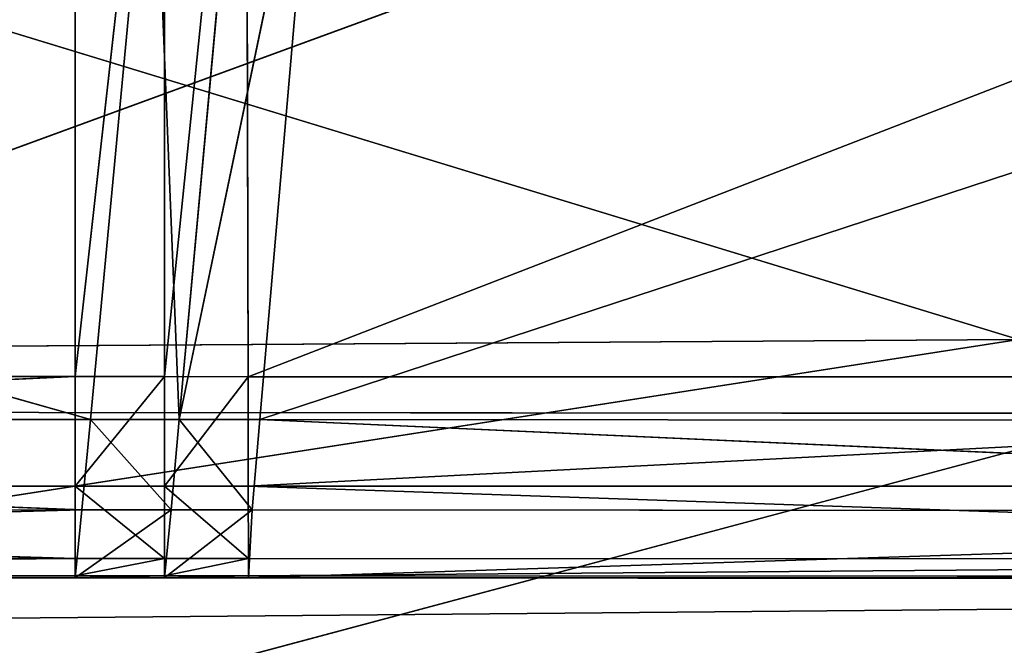
# Model space of a CAD drawing. Extents: x -0.66 to 0.78, y -0.75 to 0.75.
# Drawn here: x 0.34 to 0.37, y -0.69 to -0.67 of the extents above; entities that cross this region are included whole.
import ezdxf

# ---------------------------------------------------------------- set-up
doc = ezdxf.new("R2010")
doc.units = 0
doc.header["$LTSCALE"] = 0.0254
doc.layers.get('0').update_dxf_attribs({"color": 13, "linetype": 'CONTINUOUS'})

# ---------------------------------------------------------------- blocks, each defined once
blk = doc.blocks.new('SEDILE')
at = {"color": 0}
for p, q in [((0.44698, -0.687108, 0.993668), (0.393768, -0.706602, 0.996264)), ((0.44698, -0.687108, 0.993668), (0.393768, -0.706602, 0.996264)), ((0.442946, -0.704542, 1.18602), (0.390248, -0.688449, 1.194002)), ((0.442946, -0.704542, 1.18602), (0.390248, -0.688449, 1.194002)), ((0.390388, -0.704886, 1.189858), (0.442946, -0.704542, 1.18602)), ((0.390388, -0.704886, 1.189858), (0.442946, -0.704542, 1.18602)), ((0.442946, -0.704542, 1.18602), (0.39042, -0.712708, 1.186497)), ((0.442946, -0.704542, 1.18602), (0.39042, -0.712708, 1.186497)), ((0.393606, -0.720866, 1.001677), (0.446792, -0.70665, 0.995597)), ((0.393606, -0.720866, 1.001677), (0.446792, -0.70665, 0.995597)), ((0.446792, -0.70665, 0.995597), (0.393768, -0.706602, 0.996264)), ((0.446792, -0.70665, 0.995597), (0.393768, -0.706602, 0.996264)), ((0.39042, -0.712708, 1.186497), (0.442821, -0.712243, 1.1824)), ((0.39042, -0.712708, 1.186497), (0.442821, -0.712243, 1.1824))]:
    blk.add_line(p, q, dxfattribs=at)
at = {"color": 252}
mesh = blk.add_polyface(dxfattribs=at)
corners = [(0.44698, -0.687108, 0.993668), (0.393768, -0.706602, 0.996264), (0.39393, -0.684976, 0.993943)]
mesh.append_faces([[corners[k] for k in face] for face in [(0, 1, 2)]], dxfattribs={"color": 252})
mesh = blk.add_polyface(dxfattribs=at)
corners = [(0.44698, -0.687108, 0.993668), (0.446792, -0.70665, 0.995597), (0.393768, -0.706602, 0.996264)]
mesh.append_faces([[corners[k] for k in face] for face in [(0, 1, 2)]], dxfattribs={"color": 252})
mesh = blk.add_polyface(dxfattribs=at)
corners = [(0.443037, -0.688239, 1.189883), (0.390248, -0.688449, 1.194002), (0.442946, -0.704542, 1.18602)]
mesh.append_faces([[corners[k] for k in face] for face in [(0, 1, 2)]], dxfattribs={"color": 252})
mesh = blk.add_polyface(dxfattribs=at)
corners = [(0.442946, -0.704542, 1.18602), (0.390248, -0.688449, 1.194002), (0.390388, -0.704886, 1.189858)]
mesh.append_faces([[corners[k] for k in face] for face in [(0, 1, 2)]], dxfattribs={"color": 252})
mesh = blk.add_polyface(dxfattribs=at)
corners = [(0.442946, -0.704542, 1.18602), (0.390388, -0.704886, 1.189858), (0.39042, -0.712708, 1.186497)]
mesh.append_faces([[corners[k] for k in face] for face in [(0, 1, 2)]], dxfattribs={"color": 252})
mesh = blk.add_polyface(dxfattribs=at)
corners = [(0.442946, -0.704542, 1.18602), (0.39042, -0.712708, 1.186497), (0.442821, -0.712243, 1.1824)]
mesh.append_faces([[corners[k] for k in face] for face in [(0, 1, 2)]], dxfattribs={"color": 252})
mesh = blk.add_polyface(dxfattribs=at)
corners = [(0.446792, -0.70665, 0.995597), (0.393606, -0.720866, 1.001677), (0.393768, -0.706602, 0.996264)]
mesh.append_faces([[corners[k] for k in face] for face in [(0, 1, 2)]], dxfattribs={"color": 252})
mesh = blk.add_polyface(dxfattribs=at)
corners = [(0.446792, -0.70665, 0.995597), (0.446586, -0.719902, 1.001543), (0.393606, -0.720866, 1.001677)]
mesh.append_faces([[corners[k] for k in face] for face in [(0, 1, 2)]], dxfattribs={"color": 252})
mesh = blk.add_polyface(dxfattribs=at)
corners = [(0.442821, -0.712243, 1.1824), (0.39042, -0.712708, 1.186497), (0.442709, -0.715942, 1.179979)]
mesh.append_faces([[corners[k] for k in face] for face in [(0, 1, 2)]], dxfattribs={"color": 252})
mesh = blk.add_polyface(dxfattribs=at)
corners = [(0.442709, -0.715942, 1.179979), (0.39042, -0.712708, 1.186497), (0.390439, -0.716831, 1.183956)]
mesh.append_faces([[corners[k] for k in face] for face in [(0, 1, 2)]], dxfattribs={"color": 252})
blk = doc.blocks.new('STRUTTURA')
at = {"color": 0}
for p, q in [((0.416021, -0.7056, 0.969969), (0.416021, -0.682776, 0.969188)), ((0.416021, -0.7056, 0.969969), (0.416021, -0.682776, 0.969188)), ((0.416021, -0.7056, 0.969969), (0.418571, -0.682776, 0.969188)), ((0.416021, -0.7056, 0.969969), (0.418571, -0.682776, 0.969188)), ((0.418571, -0.682776, 0.969188), (0.418571, -0.7056, 0.969969)), ((0.418571, -0.7056, 0.969969), (0.420902, -0.682776, 0.969188)), ((0.418571, -0.7056, 0.969969), (0.420902, -0.682776, 0.969188)), ((0.418571, -0.682776, 0.969188), (0.418571, -0.7056, 0.969969)), ((0.420954, -0.705601, 0.969969), (0.420902, -0.682776, 0.969188)), ((0.420954, -0.705601, 0.969969), (0.420902, -0.682776, 0.969188)), ((0.420954, -0.705601, 0.969969), (0.479873, -0.682776, 0.969187)), ((0.420954, -0.705601, 0.969969), (0.479873, -0.682776, 0.969187)), ((0.416452, -0.706821, 0.944577), (0.349642, -0.687996, 0.943949)), ((0.416452, -0.706821, 0.944577), (0.349642, -0.687996, 0.943949)), ((0.418227, -0.687995, 0.943949), (0.416452, -0.706821, 0.944577)), ((0.418227, -0.687995, 0.943949), (0.416452, -0.706821, 0.944577)), ((0.41899, -0.706821, 0.944577), (0.418227, -0.687995, 0.943949)), ((0.41899, -0.706821, 0.944577), (0.418227, -0.687995, 0.943949)), ((0.41899, -0.706821, 0.944577), (0.420715, -0.687995, 0.943949)), ((0.41899, -0.706821, 0.944577), (0.420715, -0.687995, 0.943949)), ((0.41899, -0.706821, 0.944577), (0.422914, -0.687996, 0.943963)), ((0.41899, -0.706821, 0.944577), (0.422914, -0.687996, 0.943963)), ((0.422914, -0.687996, 0.943963), (0.421292, -0.706823, 0.94458)), ((0.422914, -0.687996, 0.943963), (0.421292, -0.706823, 0.94458)), ((0.421292, -0.706823, 0.94458), (0.478554, -0.688021, 0.9443)), ((0.421292, -0.706823, 0.94458), (0.478554, -0.688021, 0.9443)), ((0.345711, -0.7056, 0.969969), (0.416021, -0.7056, 0.969969)), ((0.345711, -0.7056, 0.969969), (0.416021, -0.7056, 0.969969)), ((0.345711, -0.708727, 0.970076), (0.416021, -0.7056, 0.969969)), ((0.345711, -0.708727, 0.970076), (0.416021, -0.7056, 0.969969)), ((0.416021, -0.7056, 0.969969), (0.418571, -0.7056, 0.969969)), ((0.416021, -0.7056, 0.969969), (0.418571, -0.7056, 0.969969)), ((0.416021, -0.7056, 0.969969), (0.416021, -0.708727, 0.970076)), ((0.416021, -0.708727, 0.970076), (0.418571, -0.7056, 0.969969)), ((0.416021, -0.708727, 0.970076), (0.418571, -0.7056, 0.969969)), ((0.416021, -0.7056, 0.969969), (0.416021, -0.708727, 0.970076)), ((0.418571, -0.7056, 0.969969), (0.420954, -0.705601, 0.969969)), ((0.418571, -0.7056, 0.969969), (0.420954, -0.705601, 0.969969)), ((0.418571, -0.7056, 0.969969), (0.418571, -0.708727, 0.970076)), ((0.418571, -0.7056, 0.969969), (0.418571, -0.708727, 0.970076)), ((0.418571, -0.708727, 0.970076), (0.420954, -0.705601, 0.969969)), ((0.418571, -0.708727, 0.970076), (0.420954, -0.705601, 0.969969)), ((0.420954, -0.705601, 0.969969), (0.481244, -0.705604, 0.969965)), ((0.420954, -0.705601, 0.969969), (0.481244, -0.705604, 0.969965)), ((0.420954, -0.705601, 0.969969), (0.420961, -0.708727, 0.970076)), ((0.420954, -0.705601, 0.969969), (0.420961, -0.708727, 0.970076)), ((0.420961, -0.708727, 0.970076), (0.481244, -0.705604, 0.969965)), ((0.420961, -0.708727, 0.970076), (0.481244, -0.705604, 0.969965)), ((0.416452, -0.706821, 0.944577), (0.346479, -0.706833, 0.944578)), ((0.416452, -0.706821, 0.944577), (0.346479, -0.706833, 0.944578)), ((0.416209, -0.7094, 0.944663), (0.346479, -0.706833, 0.944578)), ((0.416209, -0.7094, 0.944663), (0.346479, -0.706833, 0.944578)), ((0.416452, -0.706821, 0.944577), (0.416209, -0.7094, 0.944663)), ((0.416452, -0.706821, 0.944577), (0.416209, -0.7094, 0.944663)), ((0.41899, -0.706821, 0.944577), (0.416452, -0.706821, 0.944577)), ((0.41899, -0.706821, 0.944577), (0.416452, -0.706821, 0.944577)), ((0.418754, -0.709399, 0.944663), (0.416452, -0.706821, 0.944577)), ((0.418754, -0.709399, 0.944663), (0.416452, -0.706821, 0.944577)), ((0.41899, -0.706821, 0.944577), (0.418754, -0.709399, 0.944663)), ((0.41899, -0.706821, 0.944577), (0.418754, -0.709399, 0.944663)), ((0.421292, -0.706823, 0.94458), (0.41899, -0.706821, 0.944577)), ((0.41899, -0.706821, 0.944577), (0.42107, -0.709401, 0.944665)), ((0.41899, -0.706821, 0.944577), (0.42107, -0.709401, 0.944665)), ((0.421292, -0.706823, 0.94458), (0.41899, -0.706821, 0.944577)), ((0.421292, -0.706823, 0.94458), (0.42107, -0.709401, 0.944665)), ((0.421292, -0.706823, 0.94458), (0.42107, -0.709401, 0.944665)), ((0.479517, -0.706873, 0.944648), (0.421292, -0.706823, 0.94458)), ((0.421292, -0.706823, 0.94458), (0.479649, -0.709455, 0.944696)), ((0.421292, -0.706823, 0.94458), (0.479649, -0.709455, 0.944696)), ((0.479517, -0.706873, 0.944648), (0.421292, -0.706823, 0.94458)), ((0.416021, -0.710795, 0.968128), (0.345711, -0.708727, 0.970076)), ((0.416021, -0.708727, 0.970076), (0.345711, -0.708727, 0.970076)), ((0.416021, -0.710795, 0.968128), (0.345711, -0.708727, 0.970076)), ((0.416021, -0.708727, 0.970076), (0.345711, -0.708727, 0.970076)), ((0.416021, -0.710795, 0.968128), (0.416021, -0.708727, 0.970076)), ((0.416021, -0.710795, 0.968128), (0.416021, -0.708727, 0.970076)), ((0.418571, -0.710795, 0.968128), (0.416021, -0.708727, 0.970076)), ((0.418571, -0.708727, 0.970076), (0.416021, -0.708727, 0.970076)), ((0.418571, -0.710795, 0.968128), (0.416021, -0.708727, 0.970076)), ((0.418571, -0.708727, 0.970076), (0.416021, -0.708727, 0.970076)), ((0.418571, -0.708727, 0.970076), (0.418571, -0.710795, 0.968128)), ((0.420967, -0.710795, 0.968128), (0.418571, -0.708727, 0.970076)), ((0.420961, -0.708727, 0.970076), (0.418571, -0.708727, 0.970076)), ((0.420967, -0.710795, 0.968128), (0.418571, -0.708727, 0.970076)), ((0.418571, -0.708727, 0.970076), (0.418571, -0.710795, 0.968128)), ((0.420961, -0.708727, 0.970076), (0.418571, -0.708727, 0.970076)), ((0.420967, -0.710795, 0.968128), (0.420961, -0.708727, 0.970076)), ((0.420967, -0.710795, 0.968128), (0.420961, -0.708727, 0.970076)), ((0.481564, -0.710798, 0.968122), (0.420961, -0.708727, 0.970076)), ((0.481433, -0.70873, 0.970071), (0.420961, -0.708727, 0.970076)), ((0.481564, -0.710798, 0.968122), (0.420961, -0.708727, 0.970076)), ((0.481433, -0.70873, 0.970071), (0.420961, -0.708727, 0.970076)), ((0.416209, -0.7094, 0.944663), (0.345711, -0.711347, 0.946745)), ((0.416209, -0.7094, 0.944663), (0.345711, -0.711347, 0.946745)), ((0.346046, -0.709413, 0.944664), (0.416209, -0.7094, 0.944663)), ((0.346046, -0.709413, 0.944664), (0.416209, -0.7094, 0.944663)), ((0.418754, -0.709399, 0.944663), (0.416021, -0.711348, 0.946732)), ((0.418754, -0.709399, 0.944663), (0.416021, -0.711348, 0.946732)), ((0.416209, -0.7094, 0.944663), (0.416021, -0.711348, 0.946732)), ((0.416209, -0.7094, 0.944663), (0.416021, -0.711348, 0.946732)), ((0.416209, -0.7094, 0.944663), (0.418754, -0.709399, 0.944663)), ((0.416209, -0.7094, 0.944663), (0.418754, -0.709399, 0.944663)), ((0.418571, -0.711348, 0.946731), (0.418754, -0.709399, 0.944663)), ((0.418571, -0.711348, 0.946731), (0.418754, -0.709399, 0.944663)), ((0.42107, -0.709401, 0.944665), (0.418571, -0.711348, 0.946731)), ((0.42107, -0.709401, 0.944665), (0.418571, -0.711348, 0.946731)), ((0.418754, -0.709399, 0.944663), (0.42107, -0.709401, 0.944665)), ((0.418754, -0.709399, 0.944663), (0.42107, -0.709401, 0.944665)), ((0.42107, -0.709401, 0.944665), (0.42097, -0.711349, 0.946732)), ((0.42107, -0.709401, 0.944665), (0.42097, -0.711349, 0.946732)), ((0.479649, -0.709455, 0.944696), (0.42097, -0.711349, 0.946732)), ((0.479649, -0.709455, 0.944696), (0.42097, -0.711349, 0.946732)), ((0.42107, -0.709401, 0.944665), (0.479649, -0.709455, 0.944696)), ((0.42107, -0.709401, 0.944665), (0.479649, -0.709455, 0.944696)), ((0.345711, -0.710795, 0.968128), (0.416021, -0.710795, 0.968128)), ((0.345711, -0.710795, 0.968128), (0.416021, -0.710795, 0.968128)), ((0.345711, -0.711289, 0.94899), (0.416021, -0.710795, 0.968128)), ((0.345711, -0.711289, 0.94899), (0.416021, -0.710795, 0.968128)), ((0.416021, -0.710795, 0.968128), (0.418571, -0.710795, 0.968128)), ((0.416021, -0.71129, 0.948978), (0.416021, -0.710795, 0.968128)), ((0.416021, -0.710795, 0.968128), (0.418571, -0.710795, 0.968128)), ((0.416021, -0.71129, 0.948978), (0.416021, -0.710795, 0.968128)), ((0.416021, -0.71129, 0.948978), (0.418571, -0.710795, 0.968128)), ((0.416021, -0.71129, 0.948978), (0.418571, -0.710795, 0.968128)), ((0.418571, -0.710795, 0.968128), (0.420967, -0.710795, 0.968128)), ((0.418571, -0.71129, 0.948978), (0.418571, -0.710795, 0.968128)), ((0.418571, -0.710795, 0.968128), (0.420967, -0.710795, 0.968128)), ((0.418571, -0.71129, 0.948978), (0.418571, -0.710795, 0.968128)), ((0.418571, -0.71129, 0.948978), (0.420967, -0.710795, 0.968128)), ((0.418571, -0.71129, 0.948978), (0.420967, -0.710795, 0.968128)), ((0.420967, -0.710795, 0.968128), (0.481564, -0.710798, 0.968122)), ((0.42097, -0.711291, 0.948978), (0.420967, -0.710795, 0.968128)), ((0.420967, -0.710795, 0.968128), (0.481564, -0.710798, 0.968122)), ((0.42097, -0.711291, 0.948978), (0.420967, -0.710795, 0.968128)), ((0.42097, -0.711291, 0.948978), (0.481564, -0.710798, 0.968122)), ((0.42097, -0.711291, 0.948978), (0.481564, -0.710798, 0.968122)), ((0.416021, -0.71129, 0.948978), (0.345711, -0.711289, 0.94899)), ((0.416021, -0.71129, 0.948978), (0.345711, -0.711289, 0.94899)), ((0.345711, -0.711347, 0.946745), (0.416021, -0.71129, 0.948978)), ((0.345711, -0.711347, 0.946745), (0.416021, -0.71129, 0.948978)), ((0.416021, -0.711348, 0.946732), (0.345711, -0.711347, 0.946745)), ((0.416021, -0.711348, 0.946732), (0.345711, -0.711347, 0.946745)), ((0.416021, -0.711348, 0.946732), (0.416021, -0.71129, 0.948978)), ((0.418571, -0.71129, 0.948978), (0.416021, -0.71129, 0.948978)), ((0.416021, -0.711348, 0.946732), (0.416021, -0.71129, 0.948978)), ((0.416021, -0.711348, 0.946732), (0.418571, -0.71129, 0.948978)), ((0.416021, -0.711348, 0.946732), (0.418571, -0.71129, 0.948978)), ((0.418571, -0.71129, 0.948978), (0.416021, -0.71129, 0.948978)), ((0.416021, -0.711348, 0.946732), (0.418571, -0.711348, 0.946731)), ((0.416021, -0.711348, 0.946732), (0.418571, -0.711348, 0.946731)), ((0.42097, -0.711291, 0.948978), (0.418571, -0.71129, 0.948978)), ((0.418571, -0.71129, 0.948978), (0.418571, -0.711348, 0.946731)), ((0.418571, -0.71129, 0.948978), (0.418571, -0.711348, 0.946731)), ((0.42097, -0.711291, 0.948978), (0.418571, -0.71129, 0.948978)), ((0.418571, -0.711348, 0.946731), (0.42097, -0.711291, 0.948978)), ((0.418571, -0.711348, 0.946731), (0.42097, -0.711291, 0.948978)), ((0.42097, -0.711349, 0.946732), (0.418571, -0.711348, 0.946731)), ((0.42097, -0.711349, 0.946732), (0.418571, -0.711348, 0.946731)), ((0.42097, -0.711349, 0.946732), (0.42097, -0.711291, 0.948978)), ((0.481661, -0.71132, 0.948993), (0.42097, -0.711291, 0.948978)), ((0.42097, -0.711349, 0.946732), (0.42097, -0.711291, 0.948978)), ((0.481661, -0.71132, 0.948993), (0.42097, -0.711291, 0.948978)), ((0.42097, -0.711349, 0.946732), (0.481661, -0.71132, 0.948993)), ((0.42097, -0.711349, 0.946732), (0.481661, -0.71132, 0.948993)), ((0.42097, -0.711349, 0.946732), (0.481672, -0.711381, 0.946749)), ((0.42097, -0.711349, 0.946732), (0.481672, -0.711381, 0.946749))]:
    blk.add_line(p, q, dxfattribs=at)
at = {"color": 252}
mesh = blk.add_polyface(dxfattribs=at)
corners = [(0.416021, -0.682776, 0.969188), (0.345711, -0.682776, 0.969188), (0.345711, -0.7056, 0.969969)]
mesh.append_faces([[corners[k] for k in face] for face in [(0, 1, 2)]], dxfattribs={"color": 252})
mesh = blk.add_polyface(dxfattribs=at)
corners = [(0.416021, -0.682776, 0.969188), (0.345711, -0.7056, 0.969969), (0.416021, -0.7056, 0.969969)]
mesh.append_faces([[corners[k] for k in face] for face in [(0, 1, 2)]], dxfattribs={"color": 252})
mesh = blk.add_polyface(dxfattribs=at)
corners = [(0.418571, -0.682776, 0.969188), (0.416021, -0.682776, 0.969188), (0.416021, -0.7056, 0.969969)]
mesh.append_faces([[corners[k] for k in face] for face in [(0, 1, 2)]], dxfattribs={"color": 252})
mesh = blk.add_polyface(dxfattribs=at)
corners = [(0.418571, -0.682776, 0.969188), (0.416021, -0.7056, 0.969969), (0.418571, -0.7056, 0.969969)]
mesh.append_faces([[corners[k] for k in face] for face in [(0, 1, 2)]], dxfattribs={"color": 252})
mesh = blk.add_polyface(dxfattribs=at)
corners = [(0.420902, -0.682776, 0.969188), (0.418571, -0.682776, 0.969188), (0.418571, -0.7056, 0.969969)]
mesh.append_faces([[corners[k] for k in face] for face in [(0, 1, 2)]], dxfattribs={"color": 252})
mesh = blk.add_polyface(dxfattribs=at)
corners = [(0.420954, -0.705601, 0.969969), (0.420902, -0.682776, 0.969188), (0.418571, -0.7056, 0.969969)]
mesh.append_faces([[corners[k] for k in face] for face in [(0, 1, 2)]], dxfattribs={"color": 252})
mesh = blk.add_polyface(dxfattribs=at)
corners = [(0.479873, -0.682776, 0.969187), (0.420902, -0.682776, 0.969188), (0.420954, -0.705601, 0.969969)]
mesh.append_faces([[corners[k] for k in face] for face in [(0, 1, 2)]], dxfattribs={"color": 252})
mesh = blk.add_polyface(dxfattribs=at)
corners = [(0.481244, -0.705604, 0.969965), (0.479873, -0.682776, 0.969187), (0.420954, -0.705601, 0.969969)]
mesh.append_faces([[corners[k] for k in face] for face in [(0, 1, 2)]], dxfattribs={"color": 252})
mesh = blk.add_polyface(dxfattribs=at)
corners = [(0.416452, -0.706821, 0.944577), (0.346479, -0.706833, 0.944578), (0.349642, -0.687996, 0.943949)]
mesh.append_faces([[corners[k] for k in face] for face in [(0, 1, 2)]], dxfattribs={"color": 252})
mesh = blk.add_polyface(dxfattribs=at)
corners = [(0.418227, -0.687995, 0.943949), (0.416452, -0.706821, 0.944577), (0.349642, -0.687996, 0.943949)]
mesh.append_faces([[corners[k] for k in face] for face in [(0, 1, 2)]], dxfattribs={"color": 252})
mesh = blk.add_polyface(dxfattribs=at)
corners = [(0.41899, -0.706821, 0.944577), (0.416452, -0.706821, 0.944577), (0.418227, -0.687995, 0.943949)]
mesh.append_faces([[corners[k] for k in face] for face in [(0, 1, 2)]], dxfattribs={"color": 252})
mesh = blk.add_polyface(dxfattribs=at)
corners = [(0.420715, -0.687995, 0.943949), (0.41899, -0.706821, 0.944577), (0.418227, -0.687995, 0.943949)]
mesh.append_faces([[corners[k] for k in face] for face in [(0, 1, 2)]], dxfattribs={"color": 252})
mesh = blk.add_polyface(dxfattribs=at)
corners = [(0.422914, -0.687996, 0.943963), (0.41899, -0.706821, 0.944577), (0.420715, -0.687995, 0.943949)]
mesh.append_faces([[corners[k] for k in face] for face in [(0, 1, 2)]], dxfattribs={"color": 252})
mesh = blk.add_polyface(dxfattribs=at)
corners = [(0.422914, -0.687996, 0.943963), (0.421292, -0.706823, 0.94458), (0.41899, -0.706821, 0.944577)]
mesh.append_faces([[corners[k] for k in face] for face in [(0, 1, 2)]], dxfattribs={"color": 252})
mesh = blk.add_polyface(dxfattribs=at)
corners = [(0.478554, -0.688021, 0.9443), (0.421292, -0.706823, 0.94458), (0.422914, -0.687996, 0.943963)]
mesh.append_faces([[corners[k] for k in face] for face in [(0, 1, 2)]], dxfattribs={"color": 252})
mesh = blk.add_polyface(dxfattribs=at)
corners = [(0.479517, -0.706873, 0.944648), (0.421292, -0.706823, 0.94458), (0.478554, -0.688021, 0.9443)]
mesh.append_faces([[corners[k] for k in face] for face in [(0, 1, 2)]], dxfattribs={"color": 252})
mesh = blk.add_polyface(dxfattribs=at)
corners = [(0.416021, -0.7056, 0.969969), (0.345711, -0.7056, 0.969969), (0.345711, -0.708727, 0.970076)]
mesh.append_faces([[corners[k] for k in face] for face in [(0, 1, 2)]], dxfattribs={"color": 252})
mesh = blk.add_polyface(dxfattribs=at)
corners = [(0.416021, -0.7056, 0.969969), (0.345711, -0.708727, 0.970076), (0.416021, -0.708727, 0.970076)]
mesh.append_faces([[corners[k] for k in face] for face in [(0, 1, 2)]], dxfattribs={"color": 252})
mesh = blk.add_polyface(dxfattribs=at)
corners = [(0.418571, -0.7056, 0.969969), (0.416021, -0.7056, 0.969969), (0.416021, -0.708727, 0.970076)]
mesh.append_faces([[corners[k] for k in face] for face in [(0, 1, 2)]], dxfattribs={"color": 252})
mesh = blk.add_polyface(dxfattribs=at)
corners = [(0.418571, -0.7056, 0.969969), (0.416021, -0.708727, 0.970076), (0.418571, -0.708727, 0.970076)]
mesh.append_faces([[corners[k] for k in face] for face in [(0, 1, 2)]], dxfattribs={"color": 252})
mesh = blk.add_polyface(dxfattribs=at)
corners = [(0.420954, -0.705601, 0.969969), (0.418571, -0.7056, 0.969969), (0.418571, -0.708727, 0.970076)]
mesh.append_faces([[corners[k] for k in face] for face in [(0, 1, 2)]], dxfattribs={"color": 252})
mesh = blk.add_polyface(dxfattribs=at)
corners = [(0.420961, -0.708727, 0.970076), (0.420954, -0.705601, 0.969969), (0.418571, -0.708727, 0.970076)]
mesh.append_faces([[corners[k] for k in face] for face in [(0, 1, 2)]], dxfattribs={"color": 252})
mesh = blk.add_polyface(dxfattribs=at)
corners = [(0.481244, -0.705604, 0.969965), (0.420954, -0.705601, 0.969969), (0.420961, -0.708727, 0.970076)]
mesh.append_faces([[corners[k] for k in face] for face in [(0, 1, 2)]], dxfattribs={"color": 252})
mesh = blk.add_polyface(dxfattribs=at)
corners = [(0.481433, -0.70873, 0.970071), (0.481244, -0.705604, 0.969965), (0.420961, -0.708727, 0.970076)]
mesh.append_faces([[corners[k] for k in face] for face in [(0, 1, 2)]], dxfattribs={"color": 252})
mesh = blk.add_polyface(dxfattribs=at)
corners = [(0.416209, -0.7094, 0.944663), (0.346046, -0.709413, 0.944664), (0.346479, -0.706833, 0.944578)]
mesh.append_faces([[corners[k] for k in face] for face in [(0, 1, 2)]], dxfattribs={"color": 252})
mesh = blk.add_polyface(dxfattribs=at)
corners = [(0.416452, -0.706821, 0.944577), (0.416209, -0.7094, 0.944663), (0.346479, -0.706833, 0.944578)]
mesh.append_faces([[corners[k] for k in face] for face in [(0, 1, 2)]], dxfattribs={"color": 252})
mesh = blk.add_polyface(dxfattribs=at)
corners = [(0.418754, -0.709399, 0.944663), (0.416209, -0.7094, 0.944663), (0.416452, -0.706821, 0.944577)]
mesh.append_faces([[corners[k] for k in face] for face in [(0, 1, 2)]], dxfattribs={"color": 252})
mesh = blk.add_polyface(dxfattribs=at)
corners = [(0.41899, -0.706821, 0.944577), (0.418754, -0.709399, 0.944663), (0.416452, -0.706821, 0.944577)]
mesh.append_faces([[corners[k] for k in face] for face in [(0, 1, 2)]], dxfattribs={"color": 252})
mesh = blk.add_polyface(dxfattribs=at)
corners = [(0.42107, -0.709401, 0.944665), (0.418754, -0.709399, 0.944663), (0.41899, -0.706821, 0.944577)]
mesh.append_faces([[corners[k] for k in face] for face in [(0, 1, 2)]], dxfattribs={"color": 252})
mesh = blk.add_polyface(dxfattribs=at)
corners = [(0.421292, -0.706823, 0.94458), (0.42107, -0.709401, 0.944665), (0.41899, -0.706821, 0.944577)]
mesh.append_faces([[corners[k] for k in face] for face in [(0, 1, 2)]], dxfattribs={"color": 252})
mesh = blk.add_polyface(dxfattribs=at)
corners = [(0.479649, -0.709455, 0.944696), (0.42107, -0.709401, 0.944665), (0.421292, -0.706823, 0.94458)]
mesh.append_faces([[corners[k] for k in face] for face in [(0, 1, 2)]], dxfattribs={"color": 252})
mesh = blk.add_polyface(dxfattribs=at)
corners = [(0.479649, -0.709455, 0.944696), (0.421292, -0.706823, 0.94458), (0.479517, -0.706873, 0.944648)]
mesh.append_faces([[corners[k] for k in face] for face in [(0, 1, 2)]], dxfattribs={"color": 252})
mesh = blk.add_polyface(dxfattribs=at)
corners = [(0.416021, -0.710795, 0.968128), (0.345711, -0.708727, 0.970076), (0.345711, -0.710795, 0.968128)]
mesh.append_faces([[corners[k] for k in face] for face in [(0, 1, 2)]], dxfattribs={"color": 252})
mesh = blk.add_polyface(dxfattribs=at)
corners = [(0.416021, -0.708727, 0.970076), (0.345711, -0.708727, 0.970076), (0.416021, -0.710795, 0.968128)]
mesh.append_faces([[corners[k] for k in face] for face in [(0, 1, 2)]], dxfattribs={"color": 252})
mesh = blk.add_polyface(dxfattribs=at)
corners = [(0.418571, -0.710795, 0.968128), (0.416021, -0.708727, 0.970076), (0.416021, -0.710795, 0.968128)]
mesh.append_faces([[corners[k] for k in face] for face in [(0, 1, 2)]], dxfattribs={"color": 252})
mesh = blk.add_polyface(dxfattribs=at)
corners = [(0.418571, -0.708727, 0.970076), (0.416021, -0.708727, 0.970076), (0.418571, -0.710795, 0.968128)]
mesh.append_faces([[corners[k] for k in face] for face in [(0, 1, 2)]], dxfattribs={"color": 252})
mesh = blk.add_polyface(dxfattribs=at)
corners = [(0.420967, -0.710795, 0.968128), (0.418571, -0.708727, 0.970076), (0.418571, -0.710795, 0.968128)]
mesh.append_faces([[corners[k] for k in face] for face in [(0, 1, 2)]], dxfattribs={"color": 252})
mesh = blk.add_polyface(dxfattribs=at)
corners = [(0.420967, -0.710795, 0.968128), (0.420961, -0.708727, 0.970076), (0.418571, -0.708727, 0.970076)]
mesh.append_faces([[corners[k] for k in face] for face in [(0, 1, 2)]], dxfattribs={"color": 252})
mesh = blk.add_polyface(dxfattribs=at)
corners = [(0.481564, -0.710798, 0.968122), (0.420961, -0.708727, 0.970076), (0.420967, -0.710795, 0.968128)]
mesh.append_faces([[corners[k] for k in face] for face in [(0, 1, 2)]], dxfattribs={"color": 252})
mesh = blk.add_polyface(dxfattribs=at)
corners = [(0.481564, -0.710798, 0.968122), (0.481433, -0.70873, 0.970071), (0.420961, -0.708727, 0.970076)]
mesh.append_faces([[corners[k] for k in face] for face in [(0, 1, 2)]], dxfattribs={"color": 252})
mesh = blk.add_polyface(dxfattribs=at)
corners = [(0.345711, -0.711347, 0.946745), (0.346046, -0.709413, 0.944664), (0.416209, -0.7094, 0.944663)]
mesh.append_faces([[corners[k] for k in face] for face in [(0, 1, 2)]], dxfattribs={"color": 252})
mesh = blk.add_polyface(dxfattribs=at)
corners = [(0.345711, -0.711347, 0.946745), (0.416209, -0.7094, 0.944663), (0.416021, -0.711348, 0.946732)]
mesh.append_faces([[corners[k] for k in face] for face in [(0, 1, 2)]], dxfattribs={"color": 252})
mesh = blk.add_polyface(dxfattribs=at)
corners = [(0.416021, -0.711348, 0.946732), (0.416209, -0.7094, 0.944663), (0.418754, -0.709399, 0.944663)]
mesh.append_faces([[corners[k] for k in face] for face in [(0, 1, 2)]], dxfattribs={"color": 252})
mesh = blk.add_polyface(dxfattribs=at)
corners = [(0.416021, -0.711348, 0.946732), (0.418754, -0.709399, 0.944663), (0.418571, -0.711348, 0.946731)]
mesh.append_faces([[corners[k] for k in face] for face in [(0, 1, 2)]], dxfattribs={"color": 252})
mesh = blk.add_polyface(dxfattribs=at)
corners = [(0.418571, -0.711348, 0.946731), (0.418754, -0.709399, 0.944663), (0.42107, -0.709401, 0.944665)]
mesh.append_faces([[corners[k] for k in face] for face in [(0, 1, 2)]], dxfattribs={"color": 252})
mesh = blk.add_polyface(dxfattribs=at)
corners = [(0.42097, -0.711349, 0.946732), (0.418571, -0.711348, 0.946731), (0.42107, -0.709401, 0.944665)]
mesh.append_faces([[corners[k] for k in face] for face in [(0, 1, 2)]], dxfattribs={"color": 252})
mesh = blk.add_polyface(dxfattribs=at)
corners = [(0.42097, -0.711349, 0.946732), (0.42107, -0.709401, 0.944665), (0.479649, -0.709455, 0.944696)]
mesh.append_faces([[corners[k] for k in face] for face in [(0, 1, 2)]], dxfattribs={"color": 252})
mesh = blk.add_polyface(dxfattribs=at)
corners = [(0.481672, -0.711381, 0.946749), (0.42097, -0.711349, 0.946732), (0.479649, -0.709455, 0.944696)]
mesh.append_faces([[corners[k] for k in face] for face in [(0, 1, 2)]], dxfattribs={"color": 252})
mesh = blk.add_polyface(dxfattribs=at)
corners = [(0.345711, -0.710795, 0.968128), (0.345711, -0.711289, 0.94899), (0.416021, -0.710795, 0.968128)]
mesh.append_faces([[corners[k] for k in face] for face in [(0, 1, 2)]], dxfattribs={"color": 252})
mesh = blk.add_polyface(dxfattribs=at)
corners = [(0.416021, -0.710795, 0.968128), (0.345711, -0.711289, 0.94899), (0.416021, -0.71129, 0.948978)]
mesh.append_faces([[corners[k] for k in face] for face in [(0, 1, 2)]], dxfattribs={"color": 252})
mesh = blk.add_polyface(dxfattribs=at)
corners = [(0.416021, -0.710795, 0.968128), (0.416021, -0.71129, 0.948978), (0.418571, -0.710795, 0.968128)]
mesh.append_faces([[corners[k] for k in face] for face in [(0, 1, 2)]], dxfattribs={"color": 252})
mesh = blk.add_polyface(dxfattribs=at)
corners = [(0.418571, -0.710795, 0.968128), (0.416021, -0.71129, 0.948978), (0.418571, -0.71129, 0.948978)]
mesh.append_faces([[corners[k] for k in face] for face in [(0, 1, 2)]], dxfattribs={"color": 252})
mesh = blk.add_polyface(dxfattribs=at)
corners = [(0.418571, -0.710795, 0.968128), (0.418571, -0.71129, 0.948978), (0.420967, -0.710795, 0.968128)]
mesh.append_faces([[corners[k] for k in face] for face in [(0, 1, 2)]], dxfattribs={"color": 252})
mesh = blk.add_polyface(dxfattribs=at)
corners = [(0.420967, -0.710795, 0.968128), (0.418571, -0.71129, 0.948978), (0.42097, -0.711291, 0.948978)]
mesh.append_faces([[corners[k] for k in face] for face in [(0, 1, 2)]], dxfattribs={"color": 252})
mesh = blk.add_polyface(dxfattribs=at)
corners = [(0.420967, -0.710795, 0.968128), (0.42097, -0.711291, 0.948978), (0.481564, -0.710798, 0.968122)]
mesh.append_faces([[corners[k] for k in face] for face in [(0, 1, 2)]], dxfattribs={"color": 252})
mesh = blk.add_polyface(dxfattribs=at)
corners = [(0.481564, -0.710798, 0.968122), (0.42097, -0.711291, 0.948978), (0.481661, -0.71132, 0.948993)]
mesh.append_faces([[corners[k] for k in face] for face in [(0, 1, 2)]], dxfattribs={"color": 252})
mesh = blk.add_polyface(dxfattribs=at)
corners = [(0.345711, -0.711289, 0.94899), (0.345711, -0.711347, 0.946745), (0.416021, -0.71129, 0.948978)]
mesh.append_faces([[corners[k] for k in face] for face in [(0, 1, 2)]], dxfattribs={"color": 252})
mesh = blk.add_polyface(dxfattribs=at)
corners = [(0.416021, -0.71129, 0.948978), (0.345711, -0.711347, 0.946745), (0.416021, -0.711348, 0.946732)]
mesh.append_faces([[corners[k] for k in face] for face in [(0, 1, 2)]], dxfattribs={"color": 252})
mesh = blk.add_polyface(dxfattribs=at)
corners = [(0.416021, -0.71129, 0.948978), (0.416021, -0.711348, 0.946732), (0.418571, -0.71129, 0.948978)]
mesh.append_faces([[corners[k] for k in face] for face in [(0, 1, 2)]], dxfattribs={"color": 252})
mesh = blk.add_polyface(dxfattribs=at)
corners = [(0.418571, -0.71129, 0.948978), (0.416021, -0.711348, 0.946732), (0.418571, -0.711348, 0.946731)]
mesh.append_faces([[corners[k] for k in face] for face in [(0, 1, 2)]], dxfattribs={"color": 252})
mesh = blk.add_polyface(dxfattribs=at)
corners = [(0.42097, -0.711291, 0.948978), (0.418571, -0.71129, 0.948978), (0.418571, -0.711348, 0.946731)]
mesh.append_faces([[corners[k] for k in face] for face in [(0, 1, 2)]], dxfattribs={"color": 252})
mesh = blk.add_polyface(dxfattribs=at)
corners = [(0.42097, -0.711291, 0.948978), (0.418571, -0.711348, 0.946731), (0.42097, -0.711349, 0.946732)]
mesh.append_faces([[corners[k] for k in face] for face in [(0, 1, 2)]], dxfattribs={"color": 252})
mesh = blk.add_polyface(dxfattribs=at)
corners = [(0.481661, -0.71132, 0.948993), (0.42097, -0.711291, 0.948978), (0.42097, -0.711349, 0.946732)]
mesh.append_faces([[corners[k] for k in face] for face in [(0, 1, 2)]], dxfattribs={"color": 252})
mesh = blk.add_polyface(dxfattribs=at)
corners = [(0.481661, -0.71132, 0.948993), (0.42097, -0.711349, 0.946732), (0.481672, -0.711381, 0.946749)]
mesh.append_faces([[corners[k] for k in face] for face in [(0, 1, 2)]], dxfattribs={"color": 252})
blk = doc.blocks.new('SKPF8B')
at = {"color": 0}
for name in ['SEDILE', 'STRUTTURA']:
    blk.add_blockref(name, (0, 0), dxfattribs=at)

msp = doc.modelspace()

# ---------------------------------------------------------------- block references
at = {"color": 0}
msp.add_blockref('SKPF8B', (-0.072749, 0.021572), dxfattribs=at)

doc.saveas('drawing.dxf')
